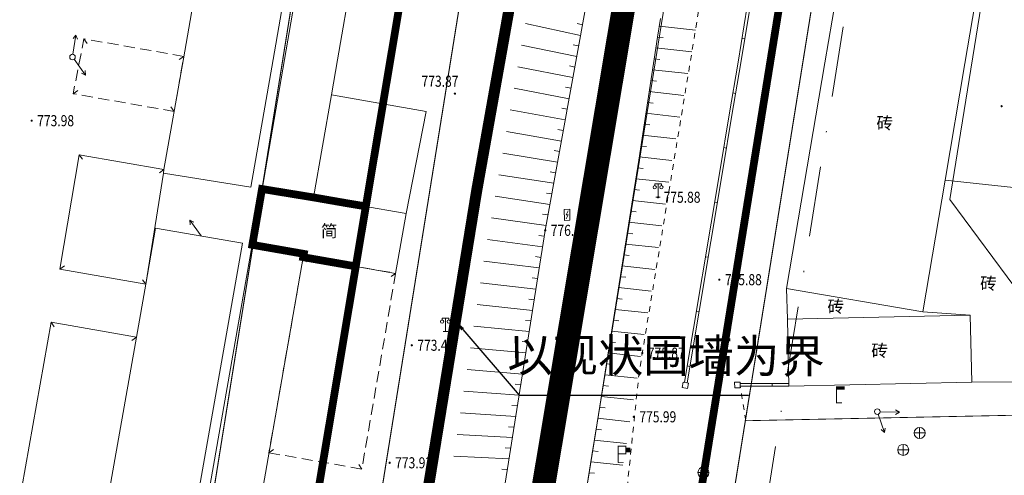
# Model space of a CAD drawing. Extents: x 547819 to 548444, y 4858176 to 4858653.
# Drawn here: x 548175 to 548264, y 4858348 to 4858389 of the extents above; entities that cross this region are included whole.
import ezdxf
from ezdxf import colors
from ezdxf.entities.mleader import LeaderData, LeaderLine
from ezdxf.enums import TextEntityAlignment as Align
from ezdxf.math import Vec2, Vec3

# ---------------------------------------------------------------- set-up
doc = ezdxf.new("R2010")
doc.units = 0
doc.header["$LTSCALE"] = 0.5
for name, pattern in [('2', [0]), ('DASHDOT', [25.4, 12.7, -6.35, 0, -6.35]), ('DCL10', [10, 8, -2]), ('tlx', [30, 15, -15, 0]), ('X5', [3, 2, -1]), ('X6', [2, 1, -1])]:
    doc.linetypes.add(name, pattern=pattern)
doc.layers.get('0').update_dxf_attribs({"linetype": 'CONTINUOUS'})
for name, color, linetype in [('BDC_ZD_复本2', 7, 'CONTINUOUS'), ('dx', 253, 'CONTINUOUS'), ('zzz蓝', 7, 'CONTINUOUS'), ('用地红线', 1, 'CONTINUOUS'), ('路名', 7, 'CONTINUOUS')]:
    doc.layers.add(name, color=color, linetype=linetype)
for name, color, linetype, lineweight in [('RD-中线', 7, 'DASHDOT', 0), ('RD-红线', 7, 'CONTINUOUS', 20), ('RD-铁路线', 251, 'CONTINUOUS', 0)]:
    doc.layers.add(name, color=color, linetype=linetype, lineweight=lineweight)
doc.styles.get("Standard").update_dxf_attribs({"font": 'SimSun.ttf'})
doc.styles.add('宋体', font='SimSun.ttf')
doc.styles.add('方正中等线简体', font='SimSun.ttf')
doc.styles.add('方正细等线简体', font='SimSun.ttf')
doc.linetypes.add('444', pattern='A,4.5,[145,AAA.SHX,S=1,R=0,X=0,Y=1],4.5,-0.5,[146,AAA.SHX,S=1,R=0,X=0,Y=0],-0.5', length=10)

# ---------------------------------------------------------------- blocks, each defined once
blk = doc.blocks.new('gc097')
at = {"color": 0, "linetype": 'Continuous', "lineweight": 13, "flags": 128}
for points in [[(-0.6, 2.1), (-0.6, 2.4), (0.6, 2.4), (0.6, 2.1)], [(0, 0), (0, 2.4)], [(0.4, 0), (-0.4, 0)]]:
    blk.add_lwpolyline(points, dxfattribs=at)
at = {"color": 0, "linetype": 'Continuous', "lineweight": 13}
for centre in [(-0.6, 1.8), (0.6, 1.8)]:
    blk.add_circle(centre, 0.3, dxfattribs=at)
blk = doc.blocks.new('380201301')
at = {"color": 0, "linetype": 'Continuous', "lineweight": 13, "flags": 128}
blk.add_lwpolyline([(0, -0.5), (0, 0)], dxfattribs=at)
blk = doc.blocks.new('4510061')
at = {"linetype": '2'}
blk.add_hatch(color=0, dxfattribs=at).paths.add_polyline_path([(1.4, 1.9), (2.2, 1.9), (2.2, 2.7), (1.4, 2.7)])
at = {"color": 0, "linetype": 'Continuous', "lineweight": 15, "flags": 128}
for points in [[(0, 0, 0.15, 0.15, 0), (0, 3, 0.15, 0.15, 0), (1.4, 3, 0.15, 0.15, 0), (1.4, 1.6, 0.15, 0.15, 0), (0, 1.6, 0.15, 0.15, 0)], [(0, 0, 0.15, 0.15, 0), (1, 0, 0.15, 0.15, 0)]]:
    blk.add_lwpolyline(points, format="xyseb", dxfattribs=at)
blk = doc.blocks.new('4510081')
at = {"linetype": '2'}
blk.add_hatch(color=0, dxfattribs=at).paths.add_polyline_path([(0, 3), (1.5, 3), (1.5, 2.4), (0, 2.4)], flags=0)
at = {"color": 0, "linetype": 'Continuous', "lineweight": 15, "flags": 128}
blk.add_lwpolyline([(1, 0, 0.15, 0.15, 0), (0, 0, 0.15, 0.15, 0), (0, 3, 0.15, 0.15, 0)], format="xyseb", dxfattribs=at)
blk = doc.blocks.new('gc043')
at = {"color": 0, "linetype": 'Continuous', "lineweight": 13, "flags": 128}
for points in [[(-1, 0), (1, 0)], [(0, 1), (0, -1)]]:
    blk.add_lwpolyline(points, dxfattribs=at)
at = {"color": 0, "linetype": 'Continuous', "lineweight": 13}
blk.add_circle((0, 0), 1, dxfattribs=at)
blk = doc.blocks.new('gc234')
at = {"color": 0, "linetype": 'Continuous', "lineweight": 13, "flags": 128}
blk.add_lwpolyline([(0.5, 2), (-0.5, 2), (-0.5, 0), (0.5, 0)], close=True, dxfattribs=at)
blk.add_lwpolyline([(-0.2, 0.3), (0.2, 1), (-0.2, 1), (0.2, 1.7)], dxfattribs=at)
blk = doc.blocks.new('gc013b')
at = {"color": 0, "linetype": 'Continuous', "lineweight": 13, "flags": 128}
for points in [[(0.5, 0), (4, 0)], [(4, 0), (3.307, 0.4)], [(4, 0), (3.307, -0.4)]]:
    blk.add_lwpolyline(points, dxfattribs=at)
blk = doc.blocks.new('GC170')
at = {"color": 0, "linetype": 'Continuous', "lineweight": 15}
blk.add_circle((0, 0), 0.5, dxfattribs=at)
blk = doc.blocks.new('GC200')
at = {"linetype": 'Continuous', "const_width": 0.2, "flags": 128}
blk.add_lwpolyline([(-0.1, 0, 1), (0.1, 0, 1)], format="xyb", close=True, dxfattribs=at)

msp = doc.modelspace()

# ---------------------------------------------------------------- linework, layer by layer
at = {"linetype": 'Continuous', "elevation": -0.037, "flags": 128}
msp.add_lwpolyline([(548244.691, 4858533.779), (548235.705, 4858480.703), (548237.836, 4858480.376), (548236.772, 4858474.426), (548234.673, 4858474.756), (548229.033, 4858442.162), (548230.069, 4858432.942), (548225.441, 4858406.172), (548222.749, 4858406.838), (548216.756, 4858373.226), (548214.146, 4858357.203), (548211.535, 4858341.18), (548210.444, 4858334.092), (548213.402, 4858333.676), (548212.507, 4858325.061), (548211.053, 4858316.986), (548209.115, 4858314.756), (548208.092, 4858309.137), (548204.651, 4858289.129), (548197.342, 4858247.773), (548192.252, 4858246.687), (548175.552, 4858243.126)], dxfattribs=at)
at = {"layer": 'BDC_ZD_复本2', "color": 6, "const_width": 0.1}
msp.add_lwpolyline([(548121.606, 4858337.843), (548142.675, 4858343.262), (548157.516, 4858347.079), (548156.918, 4858349.516), (548153.692, 4858362.656), (548150.466, 4858375.796), (548114.401, 4858368.591), (548113.086, 4858374.662), (548126.68, 4858418.28), (548129.752, 4858443.578), (548109.577, 4858503.669), (548109.311, 4858523.956), (548100.988, 4858523.834), (548101.28, 4858556.91), (548144.31, 4858555.386), (548225.989, 4858552.635), (548209.281, 4858447.739), (548185.045, 4858296.481), (548176.525, 4858243.376), (548127.839, 4858233.349), (548099.876, 4858332.254)], close=True, dxfattribs=at)
msp.add_lwpolyline([(548121.606, 4858337.843), (548142.675, 4858343.262), (548157.516, 4858347.079), (548156.918, 4858349.516), (548153.692, 4858362.656), (548150.466, 4858375.796), (548114.401, 4858368.591), (548113.086, 4858374.662), (548126.68, 4858418.28), (548129.752, 4858443.578), (548109.577, 4858503.669), (548109.311, 4858523.956), (548100.988, 4858523.834), (548101.28, 4858556.91), (548144.31, 4858555.386), (548225.989, 4858552.635), (548209.281, 4858447.739), (548185.045, 4858296.481), (548176.525, 4858243.376), (548127.839, 4858233.349), (548099.876, 4858332.254)], close=True, dxfattribs=at)
msp.add_lwpolyline([(548121.606, 4858337.843), (548142.675, 4858343.262), (548157.516, 4858347.079), (548156.918, 4858349.516), (548153.692, 4858362.656), (548150.466, 4858375.796), (548114.401, 4858368.591), (548113.086, 4858374.662), (548126.68, 4858418.28), (548129.752, 4858443.578), (548109.577, 4858503.669), (548109.311, 4858523.956), (548100.988, 4858523.834), (548101.28, 4858556.91), (548144.31, 4858555.386), (548225.989, 4858552.635), (548209.281, 4858447.739), (548185.045, 4858296.481), (548176.525, 4858243.376), (548127.839, 4858233.349), (548099.876, 4858332.254)], close=True, dxfattribs=at)
msp.add_lwpolyline([(548181.196, 4858177.975), (548181.848, 4858182.469), (548194.3, 4858259.325), (548199.857, 4858294.116), (548206.413, 4858335.162), (548224.093, 4858445.369), (548240.965, 4858551.302), (548266.818, 4858548.914), (548267.022, 4858551.273), (548275.237, 4858550.551), (548274.797, 4858545.322), (548271.882, 4858545.564), (548255.132, 4858440.402), (548237.453, 4858330.197), (548230.898, 4858289.157), (548225.57, 4858255.871), (548212.965, 4858177.975)], dxfattribs=at)
at = {"layer": 'dx', "linetype": 'X6', "lineweight": 13, "elevation": 771.27, "flags": 128}
msp.add_lwpolyline([(548284.055, 4858554.956), (548283.763, 4858553.778), (548283.54, 4858552.879), (548283.372, 4858552.194), (548283.24, 4858551.65), (548283.1, 4858551.068), (548282.903, 4858550.242), (548282.627, 4858549.075), (548282.253, 4858547.492), (548274.882, 4858515.664), (548271.159, 4858506.796), (548264.454, 4858478.016), (548261.964, 4858469.741), (548261.618, 4858469.693), (548261.272, 4858469.64), (548260.927, 4858469.582), (548260.583, 4858469.52), (548260.24, 4858469.453), (548259.897, 4858469.382), (548259.556, 4858469.306), (548259.216, 4858469.225), (548258.876, 4858469.14), (548258.538, 4858469.051), (548258.201, 4858468.957), (548257.866, 4858468.859), (548257.531, 4858468.756), (548257.198, 4858468.648), (548256.867, 4858468.536), (548256.537, 4858468.42), (548256.209, 4858468.3), (548255.882, 4858468.175), (548255.557, 4858468.046), (548255.234, 4858467.912), (548254.912, 4858467.774), (548254.593, 4858467.632), (548254.275, 4858467.486), (548253.959, 4858467.335), (548253.646, 4858467.18), (548253.334, 4858467.021), (548253.025, 4858466.858), (548252.718, 4858466.691), (548252.413, 4858466.519), (548252.11, 4858466.344), (548251.81, 4858466.165), (548251.512, 4858465.981), (548251.366, 4858465.9), (548251.221, 4858465.815), (548251.079, 4858465.727), (548250.94, 4858465.634), (548250.803, 4858465.537), (548250.669, 4858465.437), (548250.538, 4858465.333), (548250.409, 4858465.225), (548250.284, 4858465.114), (548250.162, 4858465), (548250.043, 4858464.882), (548249.928, 4858464.76), (548249.816, 4858464.636), (548249.707, 4858464.509), (548249.602, 4858464.378), (548249.501, 4858464.245), (548249.403, 4858464.109), (548249.31, 4858463.97), (548249.219, 4858463.829), (548249.133, 4858463.685), (548249.051, 4858463.539), (548248.973, 4858463.391), (548248.9, 4858463.241), (548248.83, 4858463.088), (548248.765, 4858462.934), (548248.704, 4858462.778), (548248.648, 4858462.62), (548248.596, 4858462.461), (548248.548, 4858462.301), (548248.505, 4858462.139), (548248.466, 4858461.976), (548248.432, 4858461.812), (548248.403, 4858461.647), (548248.378, 4858461.481), (548248.357, 4858461.315), (548248.343, 4858461.148), (548247.785, 4858458.072), (548244.729, 4858439.621), (548238.873, 4858402.242), (548236.047, 4858384.875), (548231.717, 4858358.575), (548231.388, 4858356.389), (548231.148, 4858354.109), (548229.526, 4858338.487), (548228.201, 4858328.749), (548226.878, 4858321.382), (548222.096, 4858296.214), (548216.955, 4858268.958), (548214.086, 4858248.186), (548210.831, 4858224.395), (548209.603, 4858214.703), (548209.483, 4858214.076), (548209.369, 4858213.448), (548209.26, 4858212.818), (548209.156, 4858212.188), (548209.057, 4858211.558), (548208.963, 4858210.926), (548208.874, 4858210.294), (548208.79, 4858209.661), (548208.712, 4858209.027), (548208.638, 4858208.393), (548208.57, 4858207.758), (548208.506, 4858207.122), (548208.448, 4858206.487), (548208.395, 4858205.85), (548208.347, 4858205.213), (548208.304, 4858204.576), (548208.266, 4858203.939), (548208.233, 4858203.301), (548208.205, 4858202.663), (548208.183, 4858202.025), (548208.165, 4858201.387), (548208.153, 4858200.748), (548208.146, 4858200.11), (548208.143, 4858199.471), (548208.147, 4858198.833), (548208.155, 4858198.194), (548208.168, 4858197.556), (548208.187, 4858196.917), (548208.21, 4858196.279), (548208.239, 4858195.641), (548208.273, 4858195.004), (548208.312, 4858194.366), (548208.356, 4858193.729), (548208.405, 4858193.093), (548208.459, 4858192.456), (548208.519, 4858191.821), (548208.583, 4858191.185), (548208.653, 4858190.55), (548208.727, 4858189.916), (548208.808, 4858189.283), (548208.848, 4858189.023), (548208.893, 4858188.765), (548208.942, 4858188.507), (548208.997, 4858188.25), (548209.056, 4858187.995), (548209.12, 4858187.74), (548209.188, 4858187.487), (548209.262, 4858187.235), (548209.34, 4858186.984), (548209.422, 4858186.735), (548209.509, 4858186.488), (548209.601, 4858186.242), (548209.697, 4858185.998), (548209.798, 4858185.755), (548209.903, 4858185.515), (548210.012, 4858185.277), (548210.126, 4858185.04), (548210.244, 4858184.806), (548210.367, 4858184.574), (548210.494, 4858184.344), (548210.625, 4858184.117), (548210.76, 4858183.892), (548210.9, 4858183.67), (548211.043, 4858183.45), (548211.191, 4858183.233), (548211.342, 4858183.018), (548211.497, 4858182.807), (548211.657, 4858182.598), (548211.82, 4858182.393), (548211.987, 4858182.19), (548212.157, 4858181.991), (548212.332, 4858181.795), (548212.509, 4858181.602), (548212.691, 4858181.412), (548212.876, 4858181.226), (548213.064, 4858181.043), (548213.255, 4858180.863), (548213.45, 4858180.688), (548213.648, 4858180.516), (548213.85, 4858180.347), (548214.054, 4858180.182), (548214.261, 4858180.022), (548214.472, 4858179.865), (548214.685, 4858179.711), (548214.901, 4858179.562), (548215.119, 4858179.417), (548215.341, 4858179.276), (548215.564, 4858179.139), (548215.791, 4858179.006), (548216.019, 4858178.878), (548216.251, 4858178.753), (548216.484, 4858178.633), (548216.719, 4858178.518), (548216.957, 4858178.406), (548217.197, 4858178.299), (548217.438, 4858178.197), (548217.682, 4858178.099), (548217.927, 4858178.005), (548218.01, 4858177.975)], dxfattribs=at)
at = {"layer": 'dx', "linetype": '444', "lineweight": 13, "flags": 128}
for points, elevation in [([(548212.507, 4858325.061), (548213.402, 4858333.676), (548210.444, 4858334.092), (548211.535, 4858341.18), (548216.756, 4858373.226), (548222.749, 4858406.838), (548225.441, 4858406.172), (548228.835, 4858427.358), (548230.069, 4858432.942), (548229.033, 4858442.162), (548230.534, 4858451.158), (548234.673, 4858474.756), (548236.772, 4858474.426), (548236.999, 4858475.559), (548237.836, 4858480.376), (548235.705, 4858480.703), (548239.111, 4858500.72), (548243.714, 4858527.757), (548244.691, 4858533.779), (548243.241, 4858534.055), (548243.894, 4858545.867), (548244.865, 4858551.863)], 776.375), ([(548199.011, 4858177.839), (548199.011, 4858177.869), (548199.141, 4858180.586), (548200.595, 4858186.835), (548202.71, 4858188.858), (548205.424, 4858190.101), (548204.142, 4858192.73), (548203.991, 4858203.568), (548204.186, 4858207.976), (548204.807, 4858214.277), (548207.049, 4858229.393), (548208.574, 4858238.79), (548209.534, 4858244.901), (548211.635, 4858256.825), (548215.268, 4858277.473), (548223.837, 4858326.258), (548226.761, 4858346.833), (548236.431, 4858406.902), (548245.626, 4858461.967), (548248.695, 4858461.288)], 779.9)]:
    msp.add_lwpolyline(points, dxfattribs=dict(at, elevation=elevation))
at = {"layer": 'dx', "linetype": 'Continuous', "lineweight": 13, "flags": 128}
for points in [[(548215.211, 4858320.271), (548217.929, 4858337.892), (548222.946, 4858369.667), (548226.832, 4858391.098), (548227.981, 4858397.433), (548230.415, 4858412.305), (548233.572, 4858431.591), (548236.392, 4858453.795), (548238.6, 4858469.035), (548242.745, 4858489.035), (548244.391, 4858507.314), (548243.316, 4858509.364), (548243.033, 4858516.018)], [(548235.525, 4858355.939), (548238.743, 4858375.169), (548239.568, 4858380.101), (548240.363, 4858384.849), (548241.203, 4858389.933), (548242.022, 4858394.866), (548242.426, 4858397.307)], [(548235.771, 4858355.897), (548238.99, 4858375.128), (548239.815, 4858380.06), (548240.61, 4858384.808), (548241.45, 4858389.893), (548242.268, 4858394.825), (548242.673, 4858397.266)], [(548226.14, 4858387.281), (548221.155, 4858388.351)], [(548226.313, 4858388.235), (548225.825, 4858388.342)], [(548225.794, 4858385.372), (548220.815, 4858386.4)], [(548225.967, 4858386.326), (548225.478, 4858386.429)], [(548225.448, 4858383.463), (548220.474, 4858384.449)], [(548225.621, 4858384.417), (548225.131, 4858384.516)], [(548225.102, 4858381.554), (548220.134, 4858382.499)], [(548225.275, 4858382.508), (548224.784, 4858382.604)], [(548224.928, 4858380.6), (548224.437, 4858380.691)], [(548224.755, 4858379.645), (548219.793, 4858380.548)], [(548224.409, 4858377.736), (548219.452, 4858378.597)], [(548224.582, 4858378.691), (548224.09, 4858378.778)], [(548181.146, 4858376.087), (548180.858, 4858376.495)], [(548224.063, 4858375.828), (548219.112, 4858376.647)], [(548224.236, 4858376.782), (548223.743, 4858376.866)], [(548188.106, 4858374.864), (548188.513, 4858375.154)], [(548223.717, 4858373.919), (548218.771, 4858374.696)], [(548223.89, 4858374.873), (548223.396, 4858374.953)], [(548223.371, 4858372.01), (548218.431, 4858372.746)], [(548223.544, 4858372.964), (548223.05, 4858373.04)], [(548223.198, 4858371.055), (548222.703, 4858371.127)], [(548223.025, 4858370.101), (548218.09, 4858370.795)], [(548222.864, 4858369.145), (548222.368, 4858369.212)], [(548222.712, 4858368.186), (548217.75, 4858368.844)], [(548222.561, 4858367.228), (548222.065, 4858367.292)], [(548179.527, 4858366.447), (548179.119, 4858366.158)], [(548201.378, 4858366.833), (548201.091, 4858367.243)], [(548222.41, 4858366.27), (548217.409, 4858366.894)], [(548209.025, 4858365.493), (548209.434, 4858365.781)], [(548186.573, 4858365.199), (548186.863, 4858364.792)], [(548222.107, 4858364.354), (548217.1, 4858364.938)], [(548222.258, 4858365.312), (548221.762, 4858365.372)], [(548221.805, 4858362.438), (548216.801, 4858362.981)], [(548221.956, 4858363.396), (548221.459, 4858363.452)], [(548178.6, 4858360.965), (548178.314, 4858361.374)], [(548221.653, 4858361.48), (548221.156, 4858361.532)], [(548221.502, 4858360.522), (548216.502, 4858361.023)], [(548185.61, 4858359.728), (548186.02, 4858360.015)], [(548221.351, 4858359.563), (548220.853, 4858359.611)], [(548221.199, 4858358.605), (548216.204, 4858359.066)], [(548221.048, 4858357.647), (548220.55, 4858357.691)], [(548220.897, 4858356.689), (548215.905, 4858357.108)], [(548220.746, 4858355.731), (548220.247, 4858355.771)], [(548244.955, 4858355.846), (548240.559, 4858355.83)], [(548220.594, 4858354.773), (548215.606, 4858355.151)], [(548244.956, 4858355.596), (548240.56, 4858355.58)], [(548220.292, 4858352.857), (548215.307, 4858353.194)], [(548220.443, 4858353.815), (548219.944, 4858353.851)], [(548220.141, 4858351.899), (548219.642, 4858351.93)], [(548219.989, 4858350.94), (548215.008, 4858351.236)], [(548198.404, 4858349.86), (548197.995, 4858349.573)], [(548219.838, 4858349.982), (548219.339, 4858350.01)], [(548219.687, 4858349.024), (548214.701, 4858349.28)], [(548219.535, 4858348.066), (548219.036, 4858348.09)]]:
    msp.add_lwpolyline(points, dxfattribs=at)
at = {"layer": 'dx', "linetype": 'Continuous', "lineweight": 13, "elevation": 771.27, "flags": 128}
msp.add_lwpolyline([(548205.014, 4858423.44), (548204.963, 4858423.144), (548198.371, 4858385.103), (548196.351, 4858373.575), (548188.461, 4858374.824), (548188.513, 4858375.154), (548190.262, 4858385.152), (548191.959, 4858394.885), (548197.18, 4858424.816)], close=True, dxfattribs=at)
at = {"layer": 'dx', "linetype": 'Continuous', "lineweight": 13, "flags": 128}
for points in [[(548202.023, 4858372.641), (548197.367, 4858373.401), (548199.406, 4858385.096), (548205.927, 4858422.975), (548205.978, 4858423.27), (548210.651, 4858422.449), (548204.189, 4858385.067), (548203.638, 4858381.905)], [(548244.75, 4858364.403), (548248.219, 4858384.801), (548250.178, 4858396.404), (548262.486, 4858394.323), (548260.862, 4858384.725), (548259.082, 4858374.197), (548257.071, 4858362.305)], [(548186.863, 4858364.792), (548188.461, 4858374.824), (548188.513, 4858375.154), (548180.858, 4858376.495), (548179.119, 4858366.158)], [(548261.471, 4858355.957), (548261.338, 4858362.015), (548257.071, 4858362.305), (548259.082, 4858374.197), (548268.895, 4858373.139), (548268.827, 4858356.446), (548268.826, 4858356.146), (548268.825, 4858356.022)], [(548210.381, 4858371.185), (548209.434, 4858365.781), (548201.091, 4858367.243), (548201.143, 4858367.542), (548196.492, 4858368.345), (548197.367, 4858373.401), (548202.023, 4858372.641)], [(548183.382, 4858345.063), (548186.02, 4858360.015), (548186.863, 4858364.792), (548187.759, 4858369.871), (548195.609, 4858368.504), (548186.819, 4858318.682), (548178.969, 4858320.049), (548179.01, 4858320.276), (548181.629, 4858335.127), (548182.699, 4858341.191)], [(548196.492, 4858368.345), (548201.143, 4858367.542), (548201.091, 4858367.243), (548197.341, 4858345.844), (548192.412, 4858317.709), (548187.76, 4858318.512)], [(548244.83, 4858361.654), (548244.75, 4858364.403), (548257.071, 4858362.305), (548261.338, 4858362.015)], [(548244.83, 4858361.654), (548261.338, 4858362.015), (548261.471, 4858355.957), (548244.956, 4858355.596)], [(548175.676, 4858346.423), (548183.382, 4858345.063), (548186.02, 4858360.015), (548178.314, 4858361.374)], [(548235.89, 4858355.875), (548235.397, 4858355.961), (548235.312, 4858355.468), (548235.804, 4858355.383)], [(548240.556, 4858355.949), (548240.056, 4858355.943), (548240.062, 4858355.443), (548240.562, 4858355.449)]]:
    msp.add_lwpolyline(points, close=True, dxfattribs=at)
for points, elevation in [([(548233.369, 4858388.811), (548233.095, 4858387.114), (548231.396, 4858375.995), (548228.693, 4858358.958), (548227.868, 4858353.773), (548227.632, 4858352.292), (548227.161, 4858349.329), (548224.221, 4858330.811), (548223.871, 4858328.588), (548223.638, 4858327.107), (548223.405, 4858325.625), (548222.939, 4858322.661), (548222.706, 4858321.179), (548222.007, 4858316.734), (548220.377, 4858306.361), (548219.911, 4858303.398), (548219.212, 4858298.952), (548216.96, 4858284.881)], 775.004), ([(548233.257, 4858388.115), (548236.514, 4858387.744)], 771.27), ([(548181.571, 4858386.551), (548181.288, 4858386.963)], 774.643), ([(548233.098, 4858387.132), (548233.595, 4858387.075)], 771.27), ([(548232.948, 4858386.147), (548236.179, 4858385.781)], 771.27), ([(548189.894, 4858385.099), (548190.303, 4858385.386)], 771.27), ([(548232.797, 4858385.163), (548233.294, 4858385.107)], 771.27), ([(548232.647, 4858384.178), (548235.822, 4858383.821)], 771.27), ([(548232.496, 4858383.193), (548232.993, 4858383.138)], 771.27), ([(548180.72, 4858382.29), (548180.308, 4858382.007)], 774.326), ([(548232.346, 4858382.209), (548235.465, 4858381.861)], 771.27), ([(548189.145, 4858380.82), (548189.433, 4858380.411)], 771.27), ([(548232.195, 4858381.224), (548232.692, 4858381.169)], 771.27), ([(548232.045, 4858380.239), (548235.108, 4858379.901)], 771.27), ([(548231.894, 4858379.255), (548232.391, 4858379.2)], 771.27), ([(548231.744, 4858378.27), (548234.751, 4858377.942)], 771.27), ([(548231.593, 4858377.285), (548232.09, 4858377.231)], 771.27), ([(548231.443, 4858376.301), (548234.393, 4858375.982)], 771.27), ([(548231.288, 4858375.316), (548231.785, 4858375.263)], 771.27), ([(548231.132, 4858374.333), (548234.1, 4858374.012)], 771.27), ([(548230.976, 4858373.349), (548231.473, 4858373.295)], 771.27), ([(548230.82, 4858372.365), (548233.814, 4858372.04)], 771.27), ([(548230.664, 4858371.381), (548231.161, 4858371.327)], 771.27), ([(548230.508, 4858370.397), (548233.494, 4858370.074)], 771.27), ([(548230.352, 4858369.414), (548230.849, 4858369.36)], 771.27), ([(548230.196, 4858368.43), (548233.173, 4858368.108)], 771.27), ([(548230.04, 4858367.446), (548230.537, 4858367.392)], 771.27), ([(548229.884, 4858366.462), (548232.852, 4858366.142)], 771.27), ([(548229.728, 4858365.478), (548230.225, 4858365.425)], 771.27), ([(548229.571, 4858364.494), (548232.53, 4858364.176)], 771.27), ([(548229.415, 4858363.511), (548229.913, 4858363.457)], 771.27), ([(548229.259, 4858362.527), (548232.209, 4858362.21)], 771.27), ([(548229.103, 4858361.543), (548229.6, 4858361.49)], 771.27), ([(548228.947, 4858360.559), (548231.887, 4858360.244)], 771.27), ([(548228.791, 4858359.575), (548229.288, 4858359.522)], 771.27), ([(548228.635, 4858358.592), (548231.564, 4858358.279)], 771.27), ([(548228.478, 4858357.608), (548228.975, 4858357.555)], 771.27), ([(548228.322, 4858356.624), (548231.245, 4858356.312)], 771.27), ([(548228.165, 4858355.64), (548228.662, 4858355.587)], 771.27), ([(548228.009, 4858354.657), (548230.924, 4858354.346)], 771.27), ([(548227.852, 4858353.673), (548228.349, 4858353.62)], 771.27), ([(548227.695, 4858352.689), (548230.603, 4858352.38)], 771.27), ([(548227.539, 4858351.705), (548228.036, 4858351.653)], 771.27), ([(548227.382, 4858350.722), (548230.281, 4858350.414)], 771.27), ([(548227.226, 4858349.738), (548227.723, 4858349.685)], 771.27), ([(548227.069, 4858348.754), (548229.96, 4858348.448)], 771.27), ([(548206.101, 4858348.511), (548206.389, 4858348.102)], 774.74), ([(548226.913, 4858347.77), (548227.41, 4858347.718)], 771.27)]:
    msp.add_lwpolyline(points, dxfattribs=dict(at, elevation=elevation))
at = {"layer": 'dx', "linetype": 'X5', "lineweight": 13, "elevation": 771.27, "flags": 128}
msp.add_lwpolyline([(548190.303, 4858385.386), (548181.288, 4858386.963), (548180.308, 4858382.007), (548189.433, 4858380.411)], close=True, dxfattribs=at)
at = {"layer": 'dx', "linetype": '444', "lineweight": 13, "flags": 128}
msp.add_lwpolyline([(548210.381, 4858371.185), (548212.191, 4858380.414), (548203.638, 4858381.905)], dxfattribs=at)
at = {"layer": 'dx', "linetype": 'X5', "lineweight": 13, "flags": 128}
msp.add_lwpolyline([(548197.995, 4858349.573), (548206.389, 4858348.102), (548209.434, 4858365.781), (548201.091, 4858367.243)], close=True, dxfattribs=at)
at = {"layer": 'dx', "linetype": 'X6', "lineweight": 13, "flags": 128}
msp.add_lwpolyline([(548241.067, 4858352.469), (548240.56, 4858355.58)], dxfattribs=at)
at = {"layer": 'dx', "linetype": 'Continuous', "lineweight": 15, "flags": 128}
msp.add_lwpolyline([(548268.894, 4858353.037, 0.075, 0.075, 0), (548241.067, 4858352.469, 0.075, 0.075, 0)], format="xyseb", dxfattribs=at)
at = {"layer": 'RD-中线', "flags": 128}
msp.add_lwpolyline([(548280.456, 4858577.585), (548229.898, 4858264.292, 0.454696), (548297.34, 4858183.159), (548309.259, 4858182.876)], format="xyb", dxfattribs=at)
at = {"layer": 'RD-红线'}
for points in [[(548352.629, 4858355.072), (548280.383, 4858353.387), (548273.726, 4858353.231), (548259.508, 4858372.457), (548260.172, 4858376.568), (548284.675, 4858528.408), (548306.219, 4858545.141), (548309.259, 4858544.866)], [(548352.629, 4858355.072), (548280.383, 4858353.387), (548273.726, 4858353.231), (548259.508, 4858372.457), (548260.172, 4858376.568), (548284.675, 4858528.408), (548306.219, 4858545.141), (548352.629, 4858540.949)], [(548222.557, 4858256.464), (548266.258, 4858527.266)], [(548222.557, 4858256.464), (548266.258, 4858527.266)]]:
    msp.add_lwpolyline(points, dxfattribs=at)
at = {"layer": 'RD-铁路线', "linetype": 'tlx', "const_width": 2, "flags": 128}
msp.add_lwpolyline([(548273.227, 4858651.183), (548258.621, 4858560.596), (548210.208, 4858271.396), (548193.829, 4858177.975)], dxfattribs=at)
at = {"layer": 'RD-铁路线'}
for points in [[(548274.279, 4858651.422), (548259.608, 4858560.434), (548211.194, 4858271.227), (548194.89, 4858178.234)], [(548272.176, 4858650.944), (548257.634, 4858560.758), (548209.222, 4858271.565), (548192.768, 4858177.716)]]:
    msp.add_lwpolyline(points, dxfattribs=at)
at = {"layer": 'zzz蓝', "color": 5, "linetype": 'DCL10', "ltscale": 2, "const_width": 1}
msp.add_lwpolyline([(548197.342, 4858247.773), (548204.651, 4858289.129), (548208.092, 4858309.137), (548209.115, 4858314.756), (548211.053, 4858316.986), (548212.507, 4858325.061), (548213.402, 4858333.676), (548210.444, 4858334.092), (548211.535, 4858341.18), (548213.385, 4858352.534), (548216.756, 4858373.226), (548222.749, 4858406.838), (548225.441, 4858406.172), (548230.069, 4858432.942), (548229.033, 4858442.162), (548234.673, 4858474.756), (548236.772, 4858474.426), (548237.836, 4858480.376), (548235.705, 4858480.703), (548244.691, 4858533.779)], dxfattribs=at)
at = {"layer": '用地红线', "color": 150, "const_width": 0.7}
for points in [[(548214.135, 4858177.975), (548216.761, 4858192.936), (548217.733, 4858198.481), (548220.044, 4858211.684), (548223.296, 4858230.258), (548221.695, 4858243.328), (548222.554, 4858256.463), (548242.544, 4858380.336), (548266.262, 4858527.266), (548248.311, 4858550.375), (548236.714, 4858551.419), (548228.527, 4858501.954), (548197.466, 4858316.396), (548150.085, 4858323.073), (548115.314, 4858314.65), (548115.31, 4858314.649), (548100.721, 4858311.111), (548139.191, 4858177.975)], [(548205.838, 4858366.411), (548201.091, 4858367.242), (548201.143, 4858367.542), (548196.494, 4858368.357), (548197.367, 4858373.401), (548202.023, 4858372.641), (548204.95, 4858372.131), (548206.745, 4858371.831)]]:
    msp.add_lwpolyline(points, dxfattribs=at)
at = {"layer": '用地红线', "color": 11, "linetype": 'ByBlock', "true_color": 0xf27172, "const_width": 0.4}
msp.add_lwpolyline([(548214.135, 4858177.975), (548216.761, 4858192.936), (548217.733, 4858198.481), (548220.044, 4858211.684), (548223.296, 4858230.258), (548221.695, 4858243.328), (548222.554, 4858256.463), (548242.544, 4858380.336), (548266.262, 4858527.266), (548248.311, 4858550.375), (548236.714, 4858551.419), (548228.527, 4858501.954), (548197.466, 4858316.396), (548150.085, 4858323.073), (548115.314, 4858314.65), (548115.31, 4858314.649), (548100.721, 4858311.111), (548139.191, 4858177.975)], dxfattribs=at)

# ---------------------------------------------------------------- block references
at = {"layer": 'dx', "linetype": 'Continuous', "xscale": 0.5, "yscale": 0.5}
for name, p, rotation in [('gc013b', (548180.253, 4858385.32), 81.23330762832853), ('380201301', (548240.72, 4858387.007), 80.61980318897618), ('GC170', (548180.253, 4858385.32), 283.4598993107526), ('gc013b', (548180.253, 4858385.32), 305.6864823417547), ('380201301', (548239.899, 4858382.075), 80.49871076518102), ('380201301', (548239.073, 4858377.144), 80.49866295385684), ('380201301', (548238.248, 4858372.212), 80.49904544445035), ('gc234', (548224.937, 4858370.57, 776.75), 1.193699994968669), ('gc013b', (548192.008, 4858368.953), 125.6865010110893), ('380201301', (548237.423, 4858367.281), 80.49904544445035), ('380201301', (548236.597, 4858362.349), 80.49904544445035), ('380201301', (548235.772, 4858357.418), 80.49904544445035), ('380201301', (548243.456, 4858355.591), 180.2186120435317), ('GC170', (548252.944, 4858353.293, 776.093), 53.41216468686434), ('gc013b', (548252.944, 4858353.293, 776.093), 288.6000537932941), ('gc013b', (548252.944, 4858353.293, 776.093), 358.2242701167361)]:
    msp.add_blockref(name, p, dxfattribs=dict(at, rotation=rotation))
for name, p in [('GC200', (548214.79, 4858382.017, 773.874)), ('GC200', (548264.175, 4858380.882, 770.73)), ('GC200', (548176.56, 4858379.573, 773.982)), ('gc097', (548233.142, 4858372.659, 776.299)), ('GC200', (548233.142, 4858372.659, 775.88)), ('GC200', (548222.946, 4858369.667, 776.669)), ('GC200', (548238.681, 4858365.21, 775.88)), ('gc097', (548213.939, 4858360.527, 774.177)), ('GC200', (548210.897, 4858359.286, 773.41)), ('GC200', (548231.717, 4858358.575, 775.87)), ('4510081', (548249.256, 4858354.083, 775.983)), ('GC200', (548230.954, 4858352.823, 775.987)), ('gc043', (548256.77, 4858351.36, 775.792)), ('4510061', (548229.531, 4858348.676, 776.476)), ('gc043', (548255.287, 4858349.836, 775.846)), ('GC200', (548208.897, 4858348.667, 773.93)), ('gc043', (548237.242, 4858347.789, 775.945))]:
    msp.add_blockref(name, p, dxfattribs=at)

# ---------------------------------------------------------------- texts
at = {"layer": 'dx', "style": '方正中等线简体', "width": 0.8}
for s, p in [('773.87', (548211.778, 4858383.139, 773.874)), ('773.98', (548177.06, 4858379.573, 773.982)), ('775.88', (548233.642, 4858372.659, 775.88)), ('776.67', (548223.446, 4858369.667, 776.669)), ('775.88', (548239.181, 4858365.21, 775.88)), ('773.41', (548211.397, 4858359.286, 773.41)), ('775.87', (548232.217, 4858358.575, 775.87)), ('775.99', (548231.454, 4858352.823, 775.987)), ('773.93', (548209.397, 4858348.667, 773.93))]:
    msp.add_text(s, height=1, dxfattribs=at).set_placement(p, align=Align.MIDDLE_LEFT)
at = {"layer": 'dx', "style": '方正细等线简体'}
for s, p in [('砖', (548253.618, 4858379.358)), ('简', (548203.436, 4858369.613)), ('砖', (548262.983, 4858364.874)), ('砖', (548249.19, 4858362.786)), ('砖', (548253.15, 4858358.806))]:
    msp.add_text(s, height=1.1, dxfattribs=at).set_placement(p, align=Align.MIDDLE_CENTER)
at = {"layer": '路名', "insert": (548219.546, 4858359.908), "char_height": 3, "width": 39.27091, "attachment_point": 1, "rotation": 359.74007, "style": '宋体'}
msp.add_mtext('{\\C7;以现状围墙为界}', dxfattribs=at)

# ---------------------------------------------------------------- leaders
at = {"linetype": 'Continuous'}
ml = msp.add_multileader_mtext('Standard', dxfattribs=at)
ml.set_content('', color=256)
ml.set_leader_properties()
ml.build(insert=Vec2(0, 0))
ml.multileader.update_dxf_attribs({"text_right_attachment_type": 6, "dogleg_length": 0.36, "arrow_head_size": 1})
ctx = ml.context
ctx.base_point, ctx.arrow_head_size, ctx.plane_origin = Vec3(548241.316, 4858354.773), 1, Vec3(548200.617, 4858381.755)
ctx.right_attachment = 6
notes = []
notes.append((ctx, [(0, (1, 1, 0), (548220.594, 4858354.773), (1, 0), 20.722, [(0, [(548214.842, 4858361.479)], 0, [])])]))
ctx.mtext.insert, ctx.mtext.flow_direction = Vec3(548243.316, 4858356.773), 5
for ctx, leaders in notes:
    for number, flags, end, landing, length, lines in leaders:
        leader = LeaderData()
        leader.index, (leader.has_last_leader_line, leader.has_dogleg_vector, leader.attachment_direction) = number, flags
        leader.last_leader_point, leader.dogleg_vector, leader.dogleg_length = Vec3(end), Vec3(landing), length
        for number, points, colour, breaks in lines:
            line = LeaderLine()
            line.index, line.vertices, line.color, line.breaks = number, Vec3.list(points), colors.encode_raw_color(colour), breaks
            leader.lines.append(line)
        ctx.leaders.append(leader)

doc.saveas('drawing.dxf')
